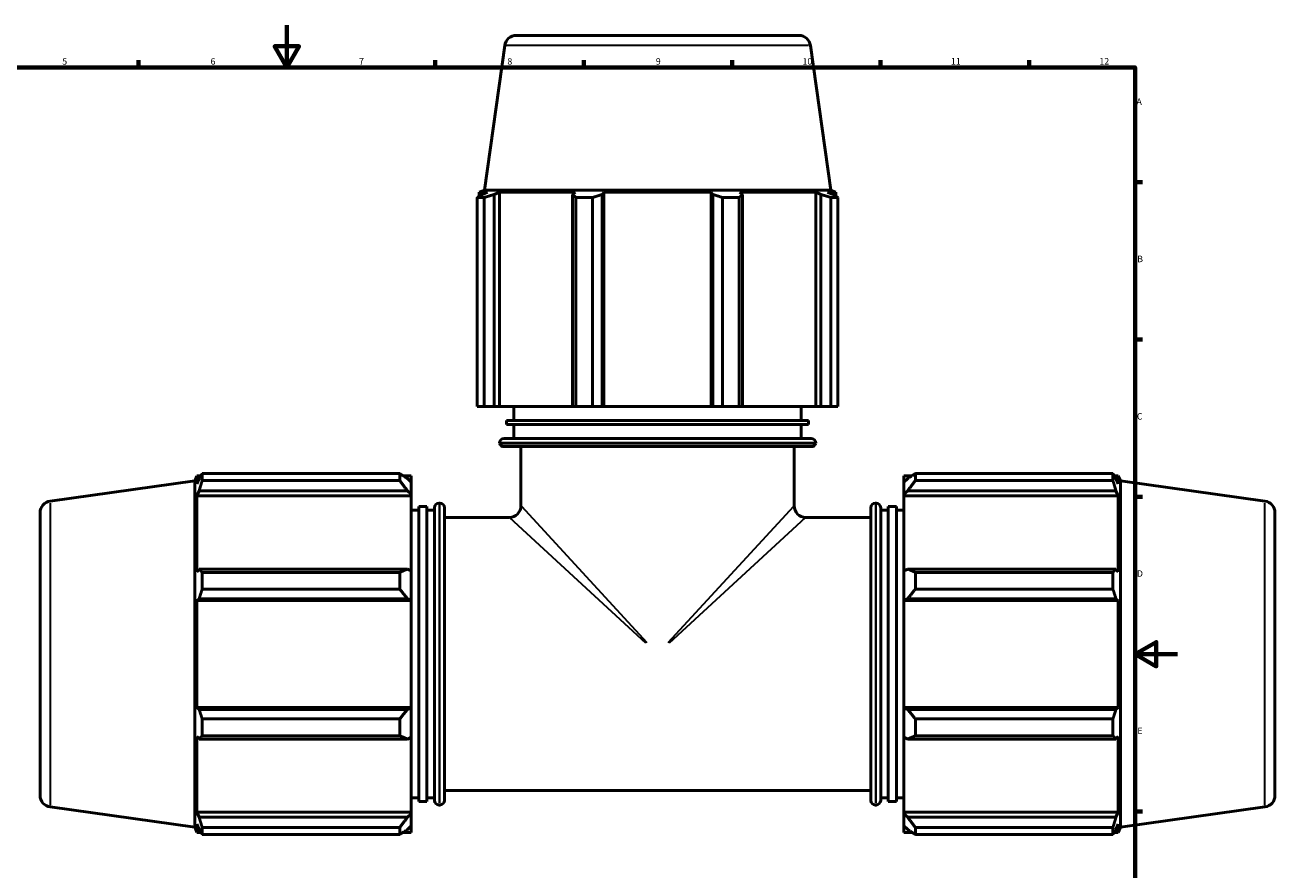
# Model space of a CAD drawing. Units: millimetres. Extents: x -9 to 1504, y -578 to 1101.
# Drawn here: x 297 to 887, y 195 to 594 of the extents above; entities that cross this region are included whole.
import ezdxf

# ---------------------------------------------------------------- set-up
doc = ezdxf.new("R2010")
doc.units = ezdxf.units.MM
for name, color, linetype, lineweight in [('Border (ANSI)', 7, 'Continuous', 70), ('Visible (ANSI)', 7, 'Continuous', 50), ('Visible Narrow (ANSI)', 7, 'Continuous', 35)]:
    doc.layers.add(name, color=color, linetype=linetype, lineweight=lineweight)
doc.styles.add('Note Text (ANSI)', font='tahoma.ttf')

# ---------------------------------------------------------------- blocks, each defined once
blk = doc.blocks.new('Borders Default Border')
at = {"layer": 'Border (ANSI)'}
for p, q in [((350.42, 574), (350.42, 577.45)), ((490.58, 574), (490.58, 577.45)), ((560.67, 574), (560.67, 577.45)), ((630.75, 574), (630.75, 577.45)), ((700.83, 574), (700.83, 577.45)), ((770.92, 574), (770.92, 577.45)), ((821, 519.75), (824.45, 519.75)), ((821, 445.5), (824.45, 445.5)), ((821, 371.25), (824.45, 371.25)), ((821, 222.75), (824.45, 222.75))]:
    blk.add_line(p, q, dxfattribs=at)
at = {"layer": 'Border (ANSI)', "flags": 128}
for points in [[(420.5, 594), (420.5, 574), (414.73, 584), (426.27, 584), (420.5, 574)], [(20, 20), (20, 574), (821, 574), (821, 20), (20, 20)], [(841, 297), (821, 297), (831, 302.77), (831, 291.23), (821, 297)]]:
    blk.add_lwpolyline(points, dxfattribs=at)
at = {"layer": 'Border (ANSI)', "attachment_point": 7, "style": 'Note Text (ANSI)'}
for s, insert, char_height in [('5', (314.48, 574.34), 3.05), ('6', (384.49, 574.34), 3.05), ('7', (454.6, 574.4), 3.05), ('8', (524.63, 574.33), 3.05), ('9', (594.7, 574.34), 3.05), ('10', (663.96, 574.34), 3.048), ('11', (734.04, 574.4), 3.048), ('12', (804.13, 574.4), 3.048), ('A', (821.63, 555.35), 3.05), ('B', (821.99, 481.1), 3.05), ('C', (821.8, 406.8), 3.05), ('D', (821.81, 332.6), 3.05), ('E', (822.05, 258.35), 3.05)]:
    blk.add_mtext(s, dxfattribs=dict(at, insert=insert, char_height=char_height))

msp = doc.modelspace()

# ---------------------------------------------------------------- linework, layer by layer
at = {"layer": 'Visible (ANSI)'}
for p, q in [((523.3658, 584.3602), (513.7717, 516.0948)), ((528.8123, 589.0948), (662.2501, 589.0948)), ((667.6966, 584.3602), (677.2907, 516.0948)), ((513.7717, 516.0948), (511.3662, 515.1229)), ((515.2616, 515.1229), (511.3662, 515.1229)), ((511.3662, 513.2006), (511.3662, 515.1229)), ((515.2616, 515.1229), (512.6723, 514.0259)), ((677.2907, 516.0948), (513.7717, 516.0948)), ((518.4677, 514.0259), (520.876, 515.1229)), ((518.4677, 413.8948), (518.4677, 514.0259)), ((520.876, 413.8948), (520.876, 515.1229)), ((556.6681, 515.1229), (520.876, 515.1229)), ((556.6681, 515.1229), (555.4145, 514.0259)), ((555.4145, 514.0259), (555.4145, 413.8948)), ((569.4059, 514.0259), (570.2223, 515.1229)), ((569.4059, 413.8948), (569.4059, 514.0259)), ((570.2223, 413.8948), (570.2223, 515.1229)), ((620.8401, 515.1229), (570.2223, 515.1229)), ((620.8401, 413.8948), (620.8401, 515.1229)), ((620.8401, 515.1229), (621.6565, 514.0259)), ((621.6565, 514.0259), (621.6565, 413.8948)), ((635.6479, 514.0259), (634.3943, 515.1229)), ((670.1865, 515.1229), (634.3943, 515.1229)), ((635.6479, 413.8948), (635.6479, 514.0259)), ((670.1865, 413.8948), (670.1865, 515.1229)), ((670.1865, 515.1229), (672.5947, 514.0259)), ((672.5947, 514.0259), (672.5947, 413.8948)), ((678.3901, 514.0259), (675.8008, 515.1229)), ((679.6962, 515.1229), (675.8008, 515.1229)), ((677.2907, 516.0948), (679.6962, 515.1229)), ((679.6962, 513.2006), (679.6962, 515.1229)), ((513.6498, 512.5634), (510.3772, 512.5634)), ((510.3772, 413.8948), (510.3772, 512.5634)), ((513.6498, 512.5634), (513.6498, 413.8948)), ((564.8874, 512.5634), (556.9867, 512.5634)), ((556.9867, 413.8948), (556.9867, 512.5634)), ((564.8874, 512.5634), (564.8874, 413.8948)), ((634.0757, 512.5634), (626.1751, 512.5634)), ((626.1751, 413.8948), (626.1751, 512.5634)), ((634.0757, 512.5634), (634.0757, 413.8948)), ((680.6852, 512.5634), (677.4127, 512.5634)), ((677.4127, 413.8948), (677.4127, 512.5634)), ((680.6852, 512.5634), (680.6852, 413.8948)), ((513.6498, 413.8948), (510.3772, 413.8948)), ((513.6498, 413.8948), (518.4677, 413.8948)), ((520.876, 413.8948), (518.4677, 413.8948)), ((520.876, 413.8948), (555.4145, 413.8948)), ((527.6562, 407.2798), (527.6562, 413.8948)), ((555.4145, 413.8948), (556.9867, 413.8948)), ((564.8874, 413.8948), (556.9867, 413.8948)), ((564.8874, 413.8948), (569.4059, 413.8948)), ((570.2223, 413.8948), (569.4059, 413.8948)), ((570.2223, 413.8948), (620.8401, 413.8948)), ((621.6565, 413.8948), (620.8401, 413.8948)), ((621.6565, 413.8948), (626.1751, 413.8948)), ((634.0757, 413.8948), (626.1751, 413.8948)), ((634.0757, 413.8948), (635.6479, 413.8948)), ((635.6479, 413.8948), (670.1865, 413.8948)), ((663.4062, 407.2798), (663.4062, 413.8948)), ((672.5947, 413.8948), (670.1865, 413.8948)), ((672.5947, 413.8948), (677.4127, 413.8948)), ((680.6852, 413.8948), (677.4127, 413.8948)), ((666.8, 407.2798), (524.2625, 407.2798)), ((524.2625, 405.3898), (524.2625, 407.2798)), ((666.8, 405.3898), (666.8, 407.2798)), ((666.8, 405.3898), (524.2625, 405.3898)), ((527.6562, 398.7748), (527.6562, 405.3898)), ((663.4062, 398.7748), (663.4062, 405.3898)), ((670.1937, 396.5748), (520.8687, 396.5748)), ((523.0687, 398.7748), (667.9937, 398.7748)), ((668.0829, 394.9948), (522.9795, 394.9948)), ((531.05, 367.076), (531.05, 394.9948)), ((660.0125, 367.076), (660.0125, 394.9948)), ((308.7658, 369.2602), (377.0312, 378.8542)), ((377.0312, 378.8542), (378.0031, 381.2598)), ((377.0312, 378.8542), (377.0312, 215.3353)), ((378.0031, 381.2598), (378.0031, 377.3643)), ((379.9254, 381.2598), (378.0031, 381.2598)), ((379.1, 379.9537), (378.0031, 377.3643)), ((380.5626, 382.2488), (473.8012, 382.2488)), ((380.5626, 382.2488), (380.5626, 378.9762)), ((473.8012, 378.9762), (380.5626, 378.9762)), ((473.8012, 378.9762), (473.8012, 382.2488)), ((479.2312, 381.2598), (475.3785, 381.2598)), ((479.2312, 378.2275), (477.4212, 379.9537)), ((479.2312, 378.2275), (479.2312, 381.2598)), ((479.2312, 378.2275), (479.2312, 372.5528)), ((711.8312, 381.2598), (711.8312, 378.2275)), ((711.8312, 381.2598), (715.6839, 381.2598)), ((713.6412, 379.9537), (711.8312, 378.2275)), ((711.8312, 372.5528), (711.8312, 378.2275)), ((717.2612, 382.2488), (717.2612, 378.9762)), ((717.2612, 382.2488), (810.4998, 382.2488)), ((810.4998, 378.9762), (717.2612, 378.9762)), ((810.4998, 378.9762), (810.4998, 382.2488)), ((811.1371, 381.2598), (813.0593, 381.2598)), ((813.0593, 377.3643), (811.9624, 379.9537)), ((813.0593, 377.3643), (813.0593, 381.2598)), ((814.0312, 378.8542), (813.0593, 381.2598)), ((814.0312, 215.3353), (814.0312, 378.8542)), ((882.2967, 369.2602), (814.0312, 378.8542)), ((378.0031, 371.75), (379.1, 374.1583)), ((379.1, 374.1583), (477.4212, 374.1583)), ((477.4212, 374.1583), (479.2312, 372.5528)), ((479.2312, 372.5528), (479.2312, 371.75)), ((711.8312, 372.5528), (713.6412, 374.1583)), ((711.8312, 371.75), (711.8312, 372.5528)), ((713.6412, 374.1583), (811.9624, 374.1583)), ((811.9624, 374.1583), (813.0593, 371.75)), ((378.0031, 371.75), (378.0031, 335.9578)), ((479.2312, 371.75), (378.0031, 371.75)), ((479.2312, 336.3757), (479.2312, 371.75)), ((482.7562, 366.6666), (482.7562, 227.5229)), ((486.6729, 366.6666), (482.7562, 366.6666)), ((486.6729, 366.6666), (486.6729, 227.5229)), ((490.1979, 228.026), (490.1979, 366.1635)), ((492.6979, 368.3635), (492.3979, 368.3635)), ((494.8979, 366.1635), (494.8979, 228.026)), ((696.1646, 228.026), (696.1646, 366.1635)), ((698.3646, 368.3635), (698.6646, 368.3635)), ((700.8646, 366.1635), (700.8646, 228.026)), ((704.3896, 227.5229), (704.3896, 366.6666)), ((704.3896, 366.6666), (708.3062, 366.6666)), ((708.3062, 227.5229), (708.3062, 366.6666)), ((711.8312, 371.75), (711.8312, 336.3757)), ((711.8312, 371.75), (813.0593, 371.75)), ((813.0593, 335.9578), (813.0593, 371.75)), ((304.0312, 230.3758), (304.0312, 363.8137)), ((482.7562, 364.9698), (479.2312, 364.9698)), ((490.1979, 364.9698), (486.6729, 364.9698)), ((525.55, 361.576), (494.8979, 361.576)), ((696.1646, 361.576), (665.5125, 361.576)), ((700.8646, 364.9698), (704.3896, 364.9698)), ((708.3062, 364.9698), (711.8312, 364.9698)), ((887.0312, 363.8137), (887.0312, 230.3758)), ((379.1, 337.2115), (378.0031, 335.9578)), ((477.4212, 337.2115), (379.1, 337.2115)), ((479.2312, 336.3757), (477.4212, 337.2115)), ((713.6412, 337.2115), (711.8312, 336.3757)), ((811.9624, 337.2115), (713.6412, 337.2115)), ((813.0593, 335.9578), (811.9624, 337.2115)), ((380.5626, 335.6392), (473.8012, 335.6392)), ((380.5626, 335.6392), (380.5626, 327.7386)), ((473.8012, 327.7386), (473.8012, 335.6392)), ((479.2312, 336.3757), (479.2312, 322.6758)), ((711.8312, 322.6758), (711.8312, 336.3757)), ((717.2612, 335.6392), (717.2612, 327.7386)), ((717.2612, 335.6392), (810.4998, 335.6392)), ((810.4998, 327.7386), (810.4998, 335.6392)), ((473.8012, 327.7386), (380.5626, 327.7386)), ((810.4998, 327.7386), (717.2612, 327.7386)), ((378.0031, 322.4037), (379.1, 323.2201)), ((378.0031, 322.4037), (378.0031, 271.7859)), ((479.2312, 322.4037), (378.0031, 322.4037)), ((379.1, 323.2201), (477.4212, 323.2201)), ((477.4212, 323.2201), (479.2312, 322.6758)), ((479.2312, 322.6758), (479.2312, 322.4037)), ((479.2312, 271.7859), (479.2312, 322.4037)), ((711.8312, 322.6758), (713.6412, 323.2201)), ((711.8312, 322.4037), (711.8312, 322.6758)), ((711.8312, 322.4037), (711.8312, 271.7859)), ((711.8312, 322.4037), (813.0593, 322.4037)), ((713.6412, 323.2201), (811.9624, 323.2201)), ((811.9624, 323.2201), (813.0593, 322.4037)), ((813.0593, 271.7859), (813.0593, 322.4037)), ((379.1, 270.9694), (378.0031, 271.7859)), ((479.2312, 271.7859), (378.0031, 271.7859)), ((479.2312, 271.5137), (477.4212, 270.9694)), ((479.2312, 271.7859), (479.2312, 271.5137)), ((479.2312, 271.5137), (479.2312, 257.8138)), ((711.8312, 271.5137), (711.8312, 271.7859)), ((711.8312, 271.7859), (813.0593, 271.7859)), ((713.6412, 270.9694), (711.8312, 271.5137)), ((711.8312, 257.8138), (711.8312, 271.5137)), ((813.0593, 271.7859), (811.9624, 270.9694)), ((477.4212, 270.9694), (379.1, 270.9694)), ((380.5626, 266.4509), (473.8012, 266.4509)), ((380.5626, 266.4509), (380.5626, 258.5503)), ((473.8012, 258.5503), (473.8012, 266.4509)), ((811.9624, 270.9694), (713.6412, 270.9694)), ((717.2612, 266.4509), (717.2612, 258.5503)), ((717.2612, 266.4509), (810.4998, 266.4509)), ((810.4998, 258.5503), (810.4998, 266.4509)), ((378.0031, 258.2317), (378.0031, 222.4395)), ((378.0031, 258.2317), (379.1, 256.978)), ((379.1, 256.978), (477.4212, 256.978)), ((473.8012, 258.5503), (380.5626, 258.5503)), ((477.4212, 256.978), (479.2312, 257.8138)), ((479.2312, 222.4395), (479.2312, 257.8138)), ((711.8312, 257.8138), (713.6412, 256.978)), ((711.8312, 257.8138), (711.8312, 222.4395)), ((713.6412, 256.978), (811.9624, 256.978)), ((810.4998, 258.5503), (717.2612, 258.5503)), ((811.9624, 256.978), (813.0593, 258.2317)), ((813.0593, 222.4395), (813.0593, 258.2317)), ((696.1646, 232.6135), (494.8979, 232.6135)), ((308.7658, 224.9294), (377.0312, 215.3353)), ((482.7562, 229.2198), (479.2312, 229.2198)), ((486.6729, 227.5229), (482.7562, 227.5229)), ((490.1979, 229.2198), (486.6729, 229.2198)), ((492.6979, 225.826), (492.3979, 225.826)), ((698.3646, 225.826), (698.6646, 225.826)), ((700.8646, 229.2198), (704.3896, 229.2198)), ((704.3896, 227.5229), (708.3062, 227.5229)), ((708.3062, 229.2198), (711.8312, 229.2198)), ((882.2967, 224.9294), (814.0312, 215.3353)), ((379.1, 220.0313), (378.0031, 222.4395)), ((479.2312, 222.4395), (378.0031, 222.4395)), ((477.4212, 220.0313), (379.1, 220.0313)), ((479.2312, 221.6367), (477.4212, 220.0313)), ((479.2312, 222.4395), (479.2312, 221.6367)), ((479.2312, 221.6367), (479.2312, 215.9621)), ((711.8312, 221.6367), (711.8312, 222.4395)), ((711.8312, 222.4395), (813.0593, 222.4395)), ((711.8312, 215.9621), (711.8312, 221.6367)), ((713.6412, 220.0313), (711.8312, 221.6367)), ((811.9624, 220.0313), (713.6412, 220.0313)), ((813.0593, 222.4395), (811.9624, 220.0313)), ((377.0312, 215.3353), (378.0031, 212.9298)), ((378.0031, 216.8252), (378.0031, 212.9298)), ((378.0031, 216.8252), (379.1, 214.2358)), ((379.9254, 212.9298), (378.0031, 212.9298)), ((380.5626, 215.2133), (473.8012, 215.2133)), ((380.5626, 215.2133), (380.5626, 211.9408)), ((473.8012, 211.9408), (473.8012, 215.2133)), ((479.2312, 212.9298), (475.3785, 212.9298)), ((477.4212, 214.2358), (479.2312, 215.9621)), ((479.2312, 212.9298), (479.2312, 215.9621)), ((711.8312, 215.9621), (713.6412, 214.2358)), ((711.8312, 215.9621), (711.8312, 212.9298)), ((711.8312, 212.9298), (715.6839, 212.9298)), ((717.2612, 215.2133), (717.2612, 211.9408)), ((717.2612, 215.2133), (810.4998, 215.2133)), ((810.4998, 211.9408), (810.4998, 215.2133)), ((811.1371, 212.9298), (813.0593, 212.9298)), ((811.9624, 214.2358), (813.0593, 216.8252)), ((813.0593, 212.9298), (813.0593, 216.8252)), ((814.0312, 215.3353), (813.0593, 212.9298)), ((473.8012, 211.9408), (380.5626, 211.9408)), ((810.4998, 211.9408), (717.2612, 211.9408))]:
    msp.add_line(p, q, dxfattribs=at)
for centre, radius, start, end in [((528.8123, 583.5948), 5.5, 90, 172), ((662.2501, 583.5948), 5.5, 8, 90), ((523.0687, 396.5748), 2.2, 90, 180), ((522.9795, 397.1948), 2.2, 196.3687495, 270), ((667.9937, 396.5748), 2.2, 0, 90), ((668.0829, 397.1948), 2.2, 270, 343.6312505), ((309.5312, 363.8137), 5.5, 98, 180), ((492.3979, 366.1635), 2.2, 90, 180), ((492.6979, 366.1635), 2.2, 0, 90), ((525.55, 367.076), 5.5, 270, 0), ((665.5125, 367.076), 5.5, 180, 270), ((698.3646, 366.1635), 2.2, 90, 180), ((698.6646, 366.1635), 2.2, 0, 90), ((881.5312, 363.8137), 5.5, 0, 82), ((309.5312, 230.3758), 5.5, 180, 262), ((881.5312, 230.3758), 5.5, 278, 0), ((492.3979, 228.026), 2.2, 180, 270), ((492.6979, 228.026), 2.2, 270, 0), ((698.3646, 228.026), 2.2, 180, 270), ((698.6646, 228.026), 2.2, 270, 0)]:
    msp.add_arc(centre, radius, start, end, dxfattribs=at)
for points, weights in [([(510.3772, 512.5634), (511.5482, 513.3239), (512.6723, 514.0259)], [1, 1.00105066007, 1.00128438123]), ([(518.4677, 514.0259), (516.1079, 513.3239), (513.6498, 512.5634)], [1.00128438123, 1.00105066007, 1]), ([(556.9867, 512.5634), (556.1846, 513.3239), (555.4145, 514.0259)], [1, 1.00105066007, 1.00128438123]), ([(569.4059, 514.0259), (567.1927, 513.3239), (564.8874, 512.5634)], [1.00128438123, 1.00105066007, 1]), ([(626.1751, 512.5634), (623.8697, 513.3239), (621.6565, 514.0259)], [1, 1.00105066007, 1.00128438123]), ([(635.6479, 514.0259), (634.8779, 513.3239), (634.0757, 512.5634)], [1.00128438123, 1.00105066007, 1]), ([(677.4127, 512.5634), (674.9545, 513.3239), (672.5947, 514.0259)], [1, 1.00105066007, 1.00128438123]), ([(678.3901, 514.0259), (679.5143, 513.3239), (680.6852, 512.5634)], [1.00128438123, 1.00105066007, 1]), ([(379.1, 379.9537), (379.8021, 381.0778), (380.5626, 382.2488)], [1.00128438123, 1.00105066007, 1]), ([(380.5626, 378.9762), (379.8021, 376.5181), (379.1, 374.1583)], [1, 1.00105066007, 1.00128438123]), ([(477.4212, 379.9537), (475.6836, 381.0778), (473.8012, 382.2488)], [1.00668145583, 1.01280676436, 1.01813753157]), ([(473.8012, 378.9762), (475.6836, 376.5181), (477.4212, 374.1583)], [1.01813753157, 1.01280676436, 1.00668145583]), ([(717.2612, 382.2488), (715.3788, 381.0778), (713.6412, 379.9537)], [1.01813753157, 1.01280676436, 1.00668145583]), ([(713.6412, 374.1583), (715.3788, 376.5181), (717.2612, 378.9762)], [1.00668145583, 1.01280676436, 1.01813753157]), ([(810.4998, 382.2488), (811.2604, 381.0778), (811.9624, 379.9537)], [1, 1.00105066007, 1.00128438123]), ([(811.9624, 374.1583), (811.2604, 376.5181), (810.4998, 378.9762)], [1.00128438123, 1.00105066007, 1]), ([(379.1, 337.2115), (379.8021, 336.4414), (380.5626, 335.6392)], [1.00128438123, 1.00105066007, 1]), ([(477.4212, 337.2115), (475.6836, 336.4414), (473.8012, 335.6392)], [1.00668145583, 1.01280676436, 1.01813753157]), ([(717.2612, 335.6392), (715.3788, 336.4414), (713.6412, 337.2115)], [1.01813753157, 1.01280676436, 1.00668145583]), ([(810.4998, 335.6392), (811.2604, 336.4414), (811.9624, 337.2115)], [1, 1.00105066007, 1.00128438123]), ([(380.5626, 327.7386), (379.8021, 325.4332), (379.1, 323.2201)], [1, 1.00105066007, 1.00128438123]), ([(473.8012, 327.7386), (475.6836, 325.4332), (477.4212, 323.2201)], [1.01813753157, 1.01280676436, 1.00668145583]), ([(713.6412, 323.2201), (715.3788, 325.4332), (717.2612, 327.7386)], [1.00668145583, 1.01280676436, 1.01813753157]), ([(811.9624, 323.2201), (811.2604, 325.4332), (810.4998, 327.7386)], [1.00128438123, 1.00105066007, 1]), ([(379.1, 270.9694), (379.8021, 268.7563), (380.5626, 266.4509)], [1.00128438123, 1.00105066007, 1]), ([(477.4212, 270.9694), (475.6836, 268.7563), (473.8012, 266.4509)], [1.00668145583, 1.01280676436, 1.01813753157]), ([(717.2612, 266.4509), (715.3788, 268.7563), (713.6412, 270.9694)], [1.01813753157, 1.01280676436, 1.00668145583]), ([(810.4998, 266.4509), (811.2604, 268.7563), (811.9624, 270.9694)], [1, 1.00105066007, 1.00128438123]), ([(380.5626, 258.5503), (379.8021, 257.7481), (379.1, 256.978)], [1, 1.00105066007, 1.00128438123]), ([(473.8012, 258.5503), (475.6836, 257.7481), (477.4212, 256.978)], [1.01813753157, 1.01280676436, 1.00668145583]), ([(713.6412, 256.978), (715.3788, 257.7481), (717.2612, 258.5503)], [1.00668145583, 1.01280676436, 1.01813753157]), ([(811.9624, 256.978), (811.2604, 257.7481), (810.4998, 258.5503)], [1.00128438123, 1.00105066007, 1]), ([(379.1, 220.0313), (379.8021, 217.6714), (380.5626, 215.2133)], [1.00128438123, 1.00105066007, 1]), ([(477.4212, 220.0313), (475.6836, 217.6714), (473.8012, 215.2133)], [1.00668145583, 1.01280676436, 1.01813753157]), ([(717.2612, 215.2133), (715.3788, 217.6714), (713.6412, 220.0313)], [1.01813753157, 1.01280676436, 1.00668145583]), ([(810.4998, 215.2133), (811.2604, 217.6714), (811.9624, 220.0313)], [1, 1.00105066007, 1.00128438123]), ([(380.5626, 211.9408), (379.8021, 213.1117), (379.1, 214.2358)], [1, 1.00105066007, 1.00128438123]), ([(473.8012, 211.9408), (475.6836, 213.1117), (477.4212, 214.2358)], [1.01813753157, 1.01280676436, 1.00668145583]), ([(713.6412, 214.2358), (715.3788, 213.1117), (717.2612, 211.9408)], [1.00668145583, 1.01280676436, 1.01813753157]), ([(811.9624, 214.2358), (811.2604, 213.1117), (810.4998, 211.9408)], [1.00128438123, 1.00105066007, 1])]:
    msp.add_rational_spline(points, weights, degree=2, dxfattribs=at)
at = {"layer": 'Visible Narrow (ANSI)'}
for p, q in [((666.8081, 584.3602), (524.2543, 584.3602)), ((308.7658, 368.3717), (308.7658, 225.8178)), ((492.3979, 367.4861), (492.3979, 226.7034)), ((492.6979, 226.7034), (492.6979, 367.4861)), ((531.2487, 366.8603), (590.4721, 302.5854)), ((600.5904, 302.5854), (659.8137, 366.8603)), ((698.3646, 367.4861), (698.3646, 226.7034)), ((698.6646, 226.7034), (698.6646, 367.4861)), ((882.2967, 225.8178), (882.2967, 368.3717)), ((590.0406, 302.1539), (525.7657, 361.3772)), ((665.2967, 361.3772), (601.0219, 302.1539))]:
    msp.add_line(p, q, dxfattribs=at)

# ---------------------------------------------------------------- block references
msp.add_blockref('Borders Default Border', (0, 0))

doc.saveas('drawing.dxf')
